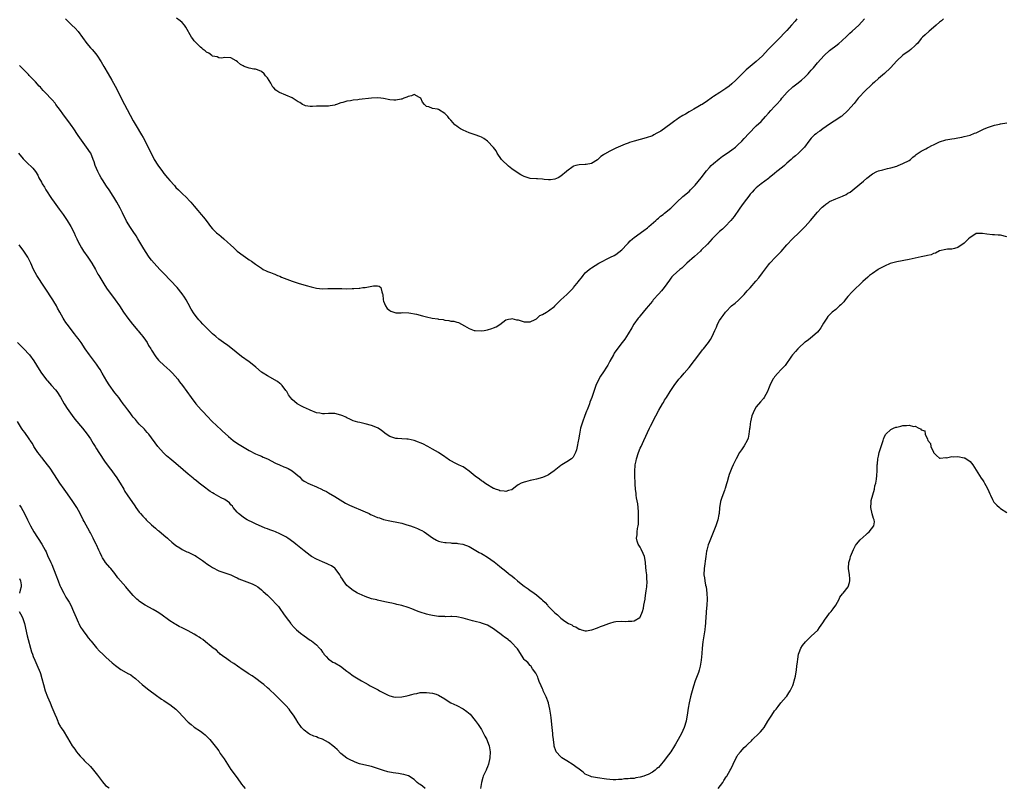
# Model space of a CAD drawing. Units: inches. Extents: x 2541000 to 2544000, y 1557000 to 1560000.
# Drawn here: x 2541706 to 2542028, y 1558571 to 1558823 of the extents above; entities that cross this region are included whole.
import ezdxf

# ---------------------------------------------------------------- set-up
doc = ezdxf.new("R2010")
doc.units = ezdxf.units.IN
doc.header["$MEASUREMENT"] = 0
doc.layers.add('LD25411557_10ft', color=31, linetype='Continuous')

msp = doc.modelspace()

# ---------------------------------------------------------------- linework, layer by layer
at = {"layer": 'LD25411557_10ft'}
for points, elevation in [([(2542008.32, 1558823), (2542007.62, 1558822.38), (2542007, 1558821.94), (2542005.86, 1558821), (2542005, 1558820.22), (2542003.56, 1558819), (2542002.25, 1558817.75), (2542001.37, 1558817), (2542001, 1558816.58), (2541999.73, 1558815), (2541999.38, 1558814.62), (2541999, 1558814.27), (2541997.59, 1558813), (2541997, 1558812.58), (2541995, 1558811.1), (2541993, 1558809.28), (2541990.92, 1558807), (2541989, 1558805.15), (2541987, 1558803.49), (2541985.68, 1558802.32), (2541985, 1558801.71), (2541982.18, 1558799), (2541981, 1558797.74), (2541980.63, 1558797.37), (2541980.32, 1558797), (2541979, 1558795.33), (2541977.9, 1558794.1), (2541977, 1558793.04), (2541975, 1558791.18), (2541974.79, 1558791), (2541973, 1558789.83), (2541972.51, 1558789.49), (2541971, 1558788.53), (2541968.73, 1558787), (2541967.75, 1558786.25), (2541967, 1558785.76), (2541966.59, 1558785.41), (2541966.04, 1558785), (2541965, 1558783.94), (2541964.24, 1558783), (2541962.82, 1558781), (2541960.85, 1558779), (2541959.83, 1558778.17), (2541959, 1558777.55), (2541958.42, 1558777), (2541957, 1558775.75), (2541956.21, 1558775), (2541955.57, 1558774.43), (2541953.76, 1558773), (2541953, 1558772.36), (2541951.23, 1558771), (2541951, 1558770.8), (2541948.57, 1558769), (2541947, 1558767.7), (2541946.27, 1558767), (2541945.7, 1558766.3), (2541945, 1558765.59), (2541944.54, 1558765), (2541943, 1558762.97), (2541942.19, 1558761.81), (2541941.61, 1558761), (2541941, 1558760.1), (2541940.2, 1558759), (2541939.73, 1558758.27), (2541938.66, 1558757), (2541936.8, 1558755), (2541935.89, 1558754.11), (2541935, 1558753.36), (2541932.58, 1558751), (2541931.84, 1558750.16), (2541931, 1558749.25), (2541929, 1558747.26), (2541928.73, 1558747), (2541926.75, 1558745.25), (2541924.31, 1558743), (2541923.64, 1558742.36), (2541922.57, 1558741.43), (2541921.99, 1558741), (2541919.75, 1558739), (2541919.4, 1558738.6), (2541919, 1558738.1), (2541918.55, 1558737.45), (2541916.81, 1558735), (2541916.01, 1558733.99), (2541915.04, 1558733), (2541913.28, 1558731), (2541913.17, 1558730.83), (2541913, 1558730.63), (2541912.3, 1558729.7), (2541911.67, 1558729), (2541911, 1558728.15), (2541910, 1558727), (2541909, 1558725.81), (2541908.64, 1558725.36), (2541908.29, 1558725), (2541906.86, 1558723), (2541906.2, 1558721.8), (2541905, 1558719.85), (2541904.53, 1558719), (2541903.91, 1558718.09), (2541903.11, 1558717), (2541901, 1558714.29), (2541900.5, 1558713.5), (2541900.21, 1558713), (2541899.08, 1558710.92), (2541898.36, 1558709.64), (2541897.98, 1558709), (2541897, 1558707.48), (2541895.99, 1558706.01), (2541895.43, 1558705), (2541894.52, 1558703), (2541893.81, 1558701), (2541893.13, 1558699), (2541892.54, 1558697.46), (2541892.4, 1558697), (2541892.06, 1558696.06), (2541891.65, 1558695), (2541891.45, 1558694.55), (2541890.88, 1558693.12), (2541890.06, 1558691), (2541889.48, 1558689), (2541889.1, 1558687), (2541888.81, 1558685.19), (2541888.69, 1558684.69), (2541888.37, 1558683), (2541888.11, 1558681.89), (2541887.78, 1558681), (2541887, 1558679.51), (2541886.5, 1558679), (2541885, 1558677.94), (2541884.41, 1558677.59), (2541883.3, 1558677), (2541883, 1558676.8), (2541880.86, 1558675), (2541879.79, 1558674.21), (2541879, 1558673.75), (2541878.49, 1558673.51), (2541877, 1558672.87), (2541875, 1558672.33), (2541874.1, 1558672.1), (2541873, 1558671.88), (2541871.44, 1558671.44), (2541871, 1558671.36), (2541870.03, 1558671), (2541869, 1558670.38), (2541868.2, 1558669.8), (2541867, 1558668.85), (2541866.84, 1558668.84), (2541865.93, 1558668.55), (2541865, 1558668.24), (2541864.41, 1558668.41), (2541863, 1558668.5), (2541862.67, 1558668.67), (2541861.66, 1558669), (2541861.21, 1558669.21), (2541861, 1558669.26), (2541860.47, 1558669.53), (2541859, 1558670.39), (2541858.12, 1558671), (2541857.5, 1558671.5), (2541857, 1558671.72), (2541856.33, 1558672.33), (2541855, 1558673.24), (2541853, 1558674.89), (2541851.78, 1558675.78), (2541851, 1558676.29), (2541850.51, 1558676.51), (2541849.51, 1558677), (2541848.42, 1558677.58), (2541847, 1558678.27), (2541846.52, 1558678.52), (2541845.34, 1558679.34), (2541845, 1558679.6), (2541842.97, 1558680.97), (2541841, 1558682.13), (2541839.43, 1558683), (2541837.81, 1558683.81), (2541837, 1558684.2), (2541836.4, 1558684.4), (2541835, 1558684.95), (2541833, 1558685.38), (2541832.57, 1558685.43), (2541831, 1558685.5), (2541829.58, 1558685.58), (2541829, 1558685.63), (2541827, 1558686.28), (2541825.85, 1558687), (2541824.25, 1558688.25), (2541823.22, 1558689), (2541823, 1558689.13), (2541821, 1558689.85), (2541819, 1558690.37), (2541817.18, 1558690.82), (2541816.59, 1558691), (2541815, 1558691.44), (2541813.93, 1558691.93), (2541813, 1558692.33), (2541812.57, 1558692.57), (2541811.65, 1558693), (2541811, 1558693.27), (2541809, 1558693.74), (2541808.22, 1558693.78), (2541807, 1558693.77), (2541805.69, 1558693.69), (2541805, 1558693.7), (2541804.12, 1558693.88), (2541803, 1558694.05), (2541801, 1558694.85), (2541799.52, 1558695.52), (2541799, 1558695.78), (2541798.15, 1558696.15), (2541796.88, 1558696.88), (2541796.67, 1558697), (2541795, 1558698.39), (2541794.47, 1558699), (2541793.89, 1558699.89), (2541793.26, 1558701), (2541793, 1558701.36), (2541791.73, 1558703), (2541791.35, 1558703.35), (2541791, 1558703.58), (2541790.26, 1558704.26), (2541787, 1558706.1), (2541785.54, 1558707), (2541785, 1558707.37), (2541783.14, 1558709), (2541781.97, 1558709.97), (2541781, 1558710.69), (2541778.44, 1558712.44), (2541775, 1558715.29), (2541774.02, 1558716.02), (2541772.62, 1558717), (2541771, 1558718.16), (2541770.02, 1558719), (2541769, 1558719.91), (2541767, 1558721.83), (2541765.82, 1558723), (2541765, 1558723.88), (2541764.47, 1558724.47), (2541764.05, 1558725), (2541763, 1558726.44), (2541761.99, 1558727.99), (2541761, 1558729.85), (2541760.36, 1558731), (2541759.85, 1558731.85), (2541759.09, 1558733), (2541757.39, 1558735), (2541753, 1558739.63), (2541751.71, 1558741), (2541749.87, 1558743), (2541749, 1558744.04), (2541748.23, 1558745), (2541747, 1558746.81), (2541746.21, 1558748.21), (2541744.55, 1558751), (2541743.95, 1558751.95), (2541743, 1558753.36), (2541741.87, 1558755), (2541741.53, 1558755.53), (2541740.79, 1558756.79), (2541739.46, 1558759.46), (2541738.73, 1558761), (2541737.66, 1558763), (2541736.67, 1558764.67), (2541736.47, 1558765), (2541735.19, 1558767), (2541734.28, 1558768.28), (2541733, 1558770.26), (2541732.54, 1558771), (2541731.97, 1558771.97), (2541731.45, 1558773), (2541730.6, 1558775), (2541730.18, 1558776.18), (2541729.92, 1558777), (2541729.1, 1558779), (2541729, 1558779.17), (2541727.77, 1558781), (2541726.59, 1558782.59), (2541725, 1558784.81), (2541723.34, 1558787.34), (2541723, 1558787.82), (2541722.53, 1558788.53), (2541719.97, 1558791.97), (2541719.17, 1558793), (2541717.72, 1558795), (2541717.43, 1558795.43), (2541716.52, 1558796.52), (2541714.03, 1558799), (2541713.56, 1558799.56), (2541713, 1558800.18), (2541712.63, 1558800.63), (2541712.27, 1558801), (2541711, 1558802.42), (2541710.43, 1558803), (2541709.76, 1558803.76), (2541709, 1558804.46), (2541708.75, 1558804.75), (2541707, 1558806.54), (2541706.5, 1558807), (2541705.76, 1558807.76)], 7810), ([(2541720.87, 1558823), (2541722.93, 1558821), (2541724.01, 1558820.01), (2541725, 1558818.93), (2541727.84, 1558815), (2541729, 1558813.58), (2541729.53, 1558813), (2541730.21, 1558812.21), (2541731.1, 1558811.1), (2541732.49, 1558809), (2541733.44, 1558807.44), (2541734.87, 1558805), (2541736.02, 1558803), (2541737.13, 1558801), (2541737.77, 1558799.77), (2541739.72, 1558795.72), (2541740.12, 1558795), (2541741, 1558793.31), (2541743, 1558789.63), (2541743.96, 1558787.96), (2541745.74, 1558785), (2541746.22, 1558784.22), (2541746.92, 1558783), (2541748.27, 1558780.27), (2541748.84, 1558779), (2541749.89, 1558777), (2541751.07, 1558775.07), (2541752.56, 1558773), (2541753, 1558772.42), (2541754.24, 1558771), (2541755, 1558770.09), (2541756.48, 1558768.48), (2541757, 1558767.82), (2541757.81, 1558767), (2541758.44, 1558766.44), (2541759, 1558765.87), (2541760.48, 1558764.48), (2541761.45, 1558763.45), (2541761.83, 1558763), (2541763, 1558761.69), (2541764.22, 1558760.22), (2541765.31, 1558759), (2541766.05, 1558758.05), (2541766.9, 1558757), (2541767.77, 1558755.77), (2541768.35, 1558755), (2541769, 1558754.24), (2541770.25, 1558753), (2541770.67, 1558752.67), (2541771, 1558752.39), (2541771.8, 1558751.8), (2541772.64, 1558751), (2541773.93, 1558749.93), (2541774.84, 1558749), (2541775.99, 1558747.99), (2541777.05, 1558747), (2541779, 1558745.5), (2541780.49, 1558744.49), (2541781, 1558744.12), (2541781.71, 1558743.71), (2541783, 1558742.73), (2541785, 1558741.33), (2541785.6, 1558741), (2541786.56, 1558740.56), (2541787, 1558740.31), (2541788.01, 1558740.01), (2541789, 1558739.5), (2541789.4, 1558739.4), (2541790.3, 1558739), (2541791, 1558738.72), (2541791.52, 1558738.48), (2541795, 1558737.09), (2541797, 1558736.45), (2541799.67, 1558735.67), (2541801.23, 1558735.23), (2541803, 1558734.84), (2541805, 1558734.65), (2541806.69, 1558734.69), (2541807.28, 1558734.72), (2541809.25, 1558734.75), (2541811, 1558734.69), (2541811.3, 1558734.7), (2541813, 1558734.67), (2541814.71, 1558734.71), (2541815.25, 1558734.75), (2541817, 1558734.81), (2541817.17, 1558734.83), (2541818.23, 1558735), (2541819, 1558735.09), (2541821.63, 1558735.63), (2541823, 1558735.63), (2541823.53, 1558735.53), (2541824.04, 1558735), (2541824.37, 1558733.63), (2541824.68, 1558733), (2541824.72, 1558732.72), (2541824.88, 1558731), (2541825, 1558730.59), (2541825.62, 1558729), (2541826.2, 1558728.2), (2541827, 1558727.49), (2541827.33, 1558727.33), (2541829, 1558726.76), (2541830.78, 1558726.78), (2541831.18, 1558726.82), (2541833.24, 1558726.76), (2541835.71, 1558726.29), (2541837.74, 1558725.74), (2541839, 1558725.46), (2541840.94, 1558725.06), (2541842.76, 1558724.76), (2541843, 1558724.68), (2541844.52, 1558724.52), (2541845, 1558724.34), (2541846.29, 1558724.29), (2541847, 1558724.02), (2541848, 1558724), (2541849, 1558723.65), (2541849.55, 1558723.55), (2541850.5, 1558723), (2541851.49, 1558722.51), (2541853, 1558721.61), (2541854.68, 1558721), (2541854.93, 1558720.93), (2541857, 1558720.87), (2541857.92, 1558721), (2541859, 1558721.18), (2541860.4, 1558721.6), (2541861, 1558721.82), (2541861.81, 1558722.19), (2541863.04, 1558722.97), (2541865, 1558724.47), (2541865.93, 1558724.64), (2541866.8, 1558724.8), (2541867, 1558724.87), (2541868.46, 1558724.46), (2541869, 1558724.42), (2541871, 1558723.8), (2541873, 1558723.79), (2541874.62, 1558724.62), (2541875, 1558724.83), (2541875.21, 1558725), (2541876.15, 1558725.85), (2541877, 1558726.24), (2541878.31, 1558727), (2541879, 1558727.46), (2541881, 1558728.93), (2541881.08, 1558729), (2541882.01, 1558729.99), (2541883.03, 1558731), (2541885, 1558732.8), (2541887, 1558734.8), (2541887.18, 1558735), (2541888.76, 1558737), (2541889, 1558737.35), (2541889.73, 1558738.27), (2541890.29, 1558739), (2541891, 1558739.82), (2541892.31, 1558741), (2541892.7, 1558741.3), (2541893, 1558741.5), (2541895.4, 1558743), (2541899.23, 1558745), (2541900.42, 1558745.58), (2541901, 1558745.89), (2541903, 1558747.39), (2541904.72, 1558749.28), (2541905, 1558749.55), (2541905.68, 1558750.32), (2541906.44, 1558751), (2541907, 1558751.47), (2541910.23, 1558753.77), (2541911.36, 1558754.64), (2541911.8, 1558755), (2541914.06, 1558757), (2541914.52, 1558757.48), (2541915, 1558757.8), (2541915.59, 1558758.41), (2541916.47, 1558759), (2541917, 1558759.41), (2541919, 1558761.03), (2541921.03, 1558763), (2541923, 1558764.83), (2541925, 1558766.5), (2541925.5, 1558767), (2541927, 1558768.57), (2541929, 1558771), (2541930.7, 1558773.3), (2541931.63, 1558774.37), (2541932.25, 1558775), (2541933, 1558775.71), (2541934.8, 1558777.2), (2541935.95, 1558778.05), (2541937.43, 1558779), (2541939, 1558780.09), (2541940.23, 1558781), (2541941, 1558781.72), (2541942.28, 1558783), (2541943, 1558783.81), (2541944.53, 1558785.47), (2541947, 1558787.94), (2541948.56, 1558789.44), (2541950, 1558791), (2541951, 1558792.11), (2541951.76, 1558793), (2541953, 1558794.34), (2541953.57, 1558795), (2541955, 1558796.55), (2541955.37, 1558797), (2541957.12, 1558799), (2541959, 1558800.74), (2541960.23, 1558801.77), (2541961.81, 1558803), (2541963, 1558804.07), (2541963.96, 1558805), (2541964.46, 1558805.54), (2541965, 1558806.19), (2541965.72, 1558807), (2541967, 1558808.58), (2541969.2, 1558811), (2541971, 1558812.65), (2541971.41, 1558813), (2541973, 1558814.19), (2541973.99, 1558815), (2541975, 1558815.85), (2541976.61, 1558817.39), (2541977.67, 1558818.33), (2541978.43, 1558819), (2541980.6, 1558821), (2541982.42, 1558823)], 7800), ([(2541960.29, 1558823), (2541959.71, 1558822.29), (2541958.54, 1558821), (2541957, 1558819.24), (2541955.92, 1558818.08), (2541955, 1558817.12), (2541953, 1558815.1), (2541951.93, 1558814.07), (2541950.9, 1558813), (2541949, 1558810.94), (2541947, 1558809.11), (2541945, 1558807.47), (2541943.68, 1558806.32), (2541941, 1558803.65), (2541940.29, 1558803), (2541939, 1558801.74), (2541938.07, 1558801), (2541937, 1558800.18), (2541935.06, 1558798.94), (2541933, 1558797.6), (2541932.65, 1558797.35), (2541932.19, 1558797), (2541931, 1558796.13), (2541929.28, 1558795), (2541929, 1558794.83), (2541927.83, 1558794.17), (2541926.53, 1558793.47), (2541925.77, 1558793), (2541925, 1558792.56), (2541923.86, 1558791.86), (2541923, 1558791.35), (2541921.54, 1558790.46), (2541921, 1558790.05), (2541920.35, 1558789.65), (2541919, 1558788.61), (2541915.7, 1558786.3), (2541914.45, 1558785.55), (2541913.46, 1558785), (2541913, 1558784.76), (2541911, 1558784.02), (2541909, 1558783.52), (2541907.03, 1558782.97), (2541905.51, 1558782.49), (2541905, 1558782.28), (2541904.04, 1558781.96), (2541901, 1558780.69), (2541900.37, 1558780.37), (2541899, 1558779.74), (2541897.27, 1558778.73), (2541897, 1558778.48), (2541896.09, 1558777.91), (2541895, 1558776.83), (2541893, 1558775.62), (2541891.35, 1558775.35), (2541891, 1558775.28), (2541889, 1558775.24), (2541887.9, 1558775), (2541887.21, 1558774.79), (2541887, 1558774.68), (2541885, 1558773.1), (2541884.9, 1558773), (2541883, 1558771.51), (2541882.14, 1558771), (2541881, 1558770.48), (2541879.67, 1558770.33), (2541879, 1558770.33), (2541877.55, 1558770.45), (2541877, 1558770.57), (2541875.38, 1558770.62), (2541875, 1558770.67), (2541873, 1558770.77), (2541871, 1558771.35), (2541869.93, 1558771.93), (2541868.71, 1558772.71), (2541867, 1558773.96), (2541865.93, 1558774.78), (2541865.64, 1558775), (2541865.3, 1558775.3), (2541864.28, 1558776.28), (2541863.63, 1558777), (2541862.22, 1558779), (2541861.79, 1558779.79), (2541860.92, 1558780.92), (2541858.97, 1558783), (2541857.82, 1558783.82), (2541857, 1558784.24), (2541856.47, 1558784.47), (2541855, 1558785), (2541853, 1558785.68), (2541851, 1558786.58), (2541850.2, 1558787), (2541849.48, 1558787.48), (2541849, 1558787.89), (2541848.35, 1558788.35), (2541847.79, 1558789), (2541847, 1558789.86), (2541846.42, 1558790.42), (2541845.97, 1558791), (2541845, 1558792.08), (2541843, 1558793.3), (2541842.59, 1558793.41), (2541841, 1558793.66), (2541839.81, 1558794.19), (2541839, 1558794.34), (2541838.38, 1558795), (2541837.76, 1558795.76), (2541837.13, 1558797), (2541837, 1558797.16), (2541836.72, 1558797.28), (2541835, 1558798.23), (2541834.16, 1558797.84), (2541833, 1558797.64), (2541832.59, 1558797.41), (2541831.56, 1558797), (2541831, 1558796.75), (2541830.71, 1558796.71), (2541829, 1558796.36), (2541828.39, 1558796.39), (2541827, 1558796.51), (2541824.92, 1558796.92), (2541824.07, 1558797), (2541823, 1558797.18), (2541821, 1558797), (2541817, 1558796.57), (2541816.5, 1558796.5), (2541815, 1558796.35), (2541814.16, 1558796.16), (2541813, 1558796.02), (2541811.59, 1558795.59), (2541811, 1558795.5), (2541809.56, 1558795), (2541809.13, 1558794.87), (2541809, 1558794.79), (2541807.46, 1558794.54), (2541807, 1558794.41), (2541805.52, 1558794.48), (2541803, 1558794.46), (2541801.69, 1558794.31), (2541801, 1558794.33), (2541799.41, 1558794.59), (2541799, 1558794.71), (2541798.47, 1558795), (2541797.6, 1558795.6), (2541797, 1558795.87), (2541796.34, 1558796.34), (2541795, 1558797.13), (2541793, 1558798.01), (2541790.88, 1558798.88), (2541790.74, 1558799), (2541789.69, 1558799.69), (2541789, 1558800.43), (2541788.71, 1558800.71), (2541788.07, 1558801.93), (2541787, 1558803.69), (2541786.37, 1558804.37), (2541785.9, 1558805), (2541785, 1558805.77), (2541783.67, 1558806.33), (2541783, 1558806.53), (2541782.53, 1558806.53), (2541781, 1558806.92), (2541779.38, 1558807.38), (2541779, 1558807.68), (2541778.13, 1558808.13), (2541777.12, 1558809), (2541776.72, 1558809.28), (2541775, 1558810.22), (2541773, 1558810.36), (2541771.87, 1558810.13), (2541771, 1558810.26), (2541770.55, 1558810.55), (2541769, 1558810.85), (2541768.76, 1558811), (2541767.77, 1558811.77), (2541767, 1558812.09), (2541766.53, 1558812.53), (2541765.91, 1558813), (2541765.47, 1558813.47), (2541765, 1558813.77), (2541763.79, 1558815), (2541763.43, 1558815.43), (2541763, 1558815.82), (2541762.48, 1558816.48), (2541762.14, 1558817), (2541760.28, 1558820.28), (2541759.83, 1558821), (2541759, 1558821.88), (2541758.42, 1558822.42), (2541757.24, 1558823.24)], 7790), ([(2541705.47, 1558779), (2541707, 1558777.16), (2541708.07, 1558776.07), (2541710.1, 1558774.1), (2541710.99, 1558772.99), (2541711.79, 1558771.79), (2541712.17, 1558771), (2541713, 1558769.53), (2541713.26, 1558769), (2541713.94, 1558767.94), (2541714.46, 1558767), (2541716.25, 1558764.25), (2541717.1, 1558763), (2541718.75, 1558760.75), (2541720.07, 1558759), (2541721, 1558757.66), (2541721.42, 1558757), (2541722.58, 1558755), (2541723.64, 1558753), (2541724.05, 1558752.05), (2541724.61, 1558751), (2541725.37, 1558749.37), (2541725.58, 1558749), (2541726.07, 1558748.07), (2541726.79, 1558747), (2541728.2, 1558745), (2541729.5, 1558743), (2541730.65, 1558741), (2541731.47, 1558739.47), (2541731.77, 1558739), (2541733.7, 1558735.7), (2541734.52, 1558734.52), (2541736.21, 1558732.21), (2541737.15, 1558731), (2541738.51, 1558729), (2541739.8, 1558727), (2541741.24, 1558725), (2541742.83, 1558723), (2541744.5, 1558721), (2541744.72, 1558720.72), (2541745, 1558720.4), (2541745.63, 1558719.63), (2541746.13, 1558719), (2541747, 1558717.81), (2541747.55, 1558717), (2541748.07, 1558716.07), (2541748.76, 1558715), (2541749, 1558714.58), (2541750.37, 1558712.37), (2541751.26, 1558711.26), (2541751.51, 1558711), (2541753, 1558709.64), (2541755, 1558707.88), (2541755.43, 1558707.43), (2541755.87, 1558707), (2541757.6, 1558705), (2541758.17, 1558704.17), (2541759.11, 1558703), (2541761.95, 1558699), (2541763.49, 1558697), (2541765.3, 1558695), (2541766.14, 1558694.14), (2541767, 1558693.18), (2541769.05, 1558691), (2541770.03, 1558690.03), (2541772.11, 1558688.11), (2541774.21, 1558686.21), (2541775, 1558685.56), (2541775.71, 1558685), (2541776.45, 1558684.45), (2541777.68, 1558683.68), (2541781, 1558681.66), (2541783, 1558680.58), (2541784.12, 1558680.12), (2541785, 1558679.77), (2541785.53, 1558679.53), (2541787, 1558678.91), (2541789.57, 1558677.57), (2541790.96, 1558676.96), (2541792.37, 1558676.37), (2541793, 1558676.06), (2541793.74, 1558675.74), (2541795.01, 1558675), (2541797.42, 1558673), (2541798.23, 1558672.23), (2541799, 1558671.66), (2541799.39, 1558671.39), (2541800.19, 1558671), (2541801, 1558670.63), (2541803, 1558669.79), (2541804.89, 1558668.89), (2541805, 1558668.83), (2541806.27, 1558668.27), (2541807, 1558667.82), (2541809, 1558666.65), (2541812.48, 1558664.48), (2541813, 1558664.24), (2541813.81, 1558663.81), (2541819, 1558661.57), (2541820.25, 1558661), (2541820.74, 1558660.74), (2541821, 1558660.62), (2541823, 1558659.79), (2541823.61, 1558659.61), (2541825, 1558659.13), (2541827, 1558658.63), (2541829.9, 1558658.1), (2541831, 1558657.84), (2541832.63, 1558657.37), (2541833.75, 1558657), (2541834.65, 1558656.65), (2541835, 1558656.56), (2541836.09, 1558656.09), (2541837, 1558655.73), (2541837.48, 1558655.48), (2541838.3, 1558655), (2541839, 1558654.53), (2541841, 1558653.05), (2541842.31, 1558652.31), (2541843, 1558652.04), (2541843.8, 1558651.8), (2541845, 1558651.57), (2541845.5, 1558651.5), (2541847, 1558651.41), (2541847.37, 1558651.37), (2541849, 1558651.29), (2541849.24, 1558651.24), (2541850.97, 1558650.97), (2541853, 1558650.21), (2541856.3, 1558648.3), (2541857, 1558647.92), (2541857.57, 1558647.57), (2541859, 1558646.76), (2541861.17, 1558645.17), (2541862.31, 1558644.31), (2541863, 1558643.69), (2541865, 1558642.15), (2541865.93, 1558641.39), (2541866.41, 1558641), (2541867, 1558640.59), (2541867.89, 1558639.89), (2541868.87, 1558639), (2541870.06, 1558638.06), (2541871, 1558637.28), (2541871.35, 1558637), (2541872.33, 1558636.33), (2541873, 1558635.83), (2541873.54, 1558635.54), (2541875, 1558634.39), (2541876.64, 1558633), (2541877, 1558632.66), (2541877.88, 1558631.88), (2541878.61, 1558631), (2541878.8, 1558630.8), (2541879, 1558630.58), (2541880.79, 1558628.79), (2541881, 1558628.56), (2541881.91, 1558627.91), (2541882.76, 1558627), (2541883, 1558626.78), (2541883.93, 1558626.07), (2541885, 1558625.32), (2541885.55, 1558625), (2541886.56, 1558624.56), (2541887, 1558624.2), (2541887.96, 1558623.96), (2541889, 1558623.22), (2541889.19, 1558623.19), (2541889.8, 1558623), (2541891, 1558622.58), (2541891.38, 1558622.62), (2541893, 1558622.93), (2541893.14, 1558623), (2541895, 1558623.63), (2541896.04, 1558624.04), (2541897, 1558624.37), (2541898.67, 1558625), (2541899, 1558625.17), (2541900.42, 1558625.58), (2541901, 1558625.68), (2541903, 1558625.79), (2541904.31, 1558625.69), (2541905, 1558625.74), (2541906.23, 1558625.77), (2541907, 1558625.87), (2541908.89, 1558627), (2541909, 1558627.12), (2541909.73, 1558629), (2541910.03, 1558630.03), (2541910.23, 1558631), (2541910.57, 1558633), (2541910.67, 1558633.33), (2541910.87, 1558635), (2541911, 1558635.76), (2541911.15, 1558637), (2541911.27, 1558638.73), (2541911.24, 1558639), (2541911.19, 1558639.19), (2541911.11, 1558641), (2541911, 1558642.23), (2541910.73, 1558644.73), (2541910.72, 1558645), (2541910.46, 1558646.46), (2541910.35, 1558647), (2541910, 1558648), (2541909.35, 1558649.35), (2541909, 1558649.98), (2541908.38, 1558651), (2541908.03, 1558652.03), (2541907.83, 1558653), (2541907.98, 1558654.02), (2541908, 1558655), (2541908.14, 1558656.14), (2541908.32, 1558657), (2541908.4, 1558657.6), (2541908.48, 1558659), (2541908.47, 1558661), (2541908.42, 1558661.58), (2541908.33, 1558663), (2541908.18, 1558664.18), (2541907.81, 1558666.19), (2541907.69, 1558667), (2541907.64, 1558667.64), (2541907.44, 1558669), (2541907.3, 1558670.7), (2541907.29, 1558671.29), (2541907.19, 1558673), (2541907.19, 1558674.81), (2541907.39, 1558677), (2541907.68, 1558678.32), (2541907.8, 1558679), (2541908.43, 1558681), (2541909, 1558682.41), (2541909.26, 1558683), (2541910.2, 1558685), (2541912.02, 1558689), (2541912.35, 1558689.65), (2541914.13, 1558693), (2541915.08, 1558694.92), (2541916.28, 1558697), (2541916.57, 1558697.43), (2541917, 1558698.16), (2541917.6, 1558699), (2541918.84, 1558701), (2541919, 1558701.29), (2541920.11, 1558703), (2541921.63, 1558705), (2541922.31, 1558705.69), (2541923, 1558706.47), (2541923.4, 1558707), (2541925, 1558708.91), (2541928.53, 1558713.47), (2541929.41, 1558714.59), (2541929.75, 1558715), (2541931.36, 1558717), (2541932.02, 1558717.98), (2541932.6, 1558719), (2541933.44, 1558721), (2541933.93, 1558722.07), (2541934.31, 1558723), (2541935, 1558724.25), (2541935.45, 1558725), (2541936.11, 1558725.89), (2541936.89, 1558727), (2541937, 1558727.13), (2541938.89, 1558729), (2541940.08, 1558729.92), (2541941.14, 1558730.86), (2541943, 1558732.72), (2541944.06, 1558733.94), (2541945.01, 1558734.99), (2541946.88, 1558737.12), (2541947.81, 1558738.19), (2541949, 1558739.87), (2541951, 1558742.52), (2541951.42, 1558743), (2541953.32, 1558745), (2541954.17, 1558745.83), (2541955.15, 1558746.85), (2541956.99, 1558749.01), (2541958.83, 1558751), (2541960.99, 1558753.01), (2541962, 1558754), (2541963, 1558755.08), (2541964.73, 1558757), (2541967, 1558759.74), (2541968.19, 1558761), (2541968.6, 1558761.4), (2541969, 1558761.73), (2541969.71, 1558762.29), (2541970.73, 1558763), (2541971, 1558763.17), (2541973, 1558764.13), (2541975.18, 1558765), (2541976.47, 1558765.53), (2541977, 1558765.94), (2541977.68, 1558766.32), (2541979, 1558767.37), (2541982.09, 1558769.91), (2541983.16, 1558770.84), (2541985, 1558772.27), (2541986.47, 1558773), (2541987, 1558773.22), (2541988.4, 1558773.6), (2541989.98, 1558773.98), (2541991, 1558774.25), (2541993, 1558774.84), (2541993.47, 1558775), (2541995, 1558775.63), (2541997, 1558776.65), (2541997.5, 1558777), (2541998.24, 1558777.76), (2541999, 1558778.26), (2541999.38, 1558778.62), (2542001, 1558779.74), (2542002.45, 1558780.45), (2542003, 1558780.76), (2542003.49, 1558781), (2542004.48, 1558781.52), (2542005, 1558781.76), (2542007, 1558782.75), (2542009, 1558783.4), (2542011, 1558783.7), (2542011.84, 1558783.84), (2542013, 1558784.02), (2542014.34, 1558784.33), (2542015, 1558784.48), (2542017, 1558784.98), (2542018.46, 1558785.54), (2542019, 1558785.73), (2542021.21, 1558786.79), (2542021.61, 1558787), (2542023, 1558787.61), (2542025, 1558788.22), (2542026.59, 1558788.59), (2542027, 1558788.67), (2542029, 1558788.97)], 7820), ([(2542029, 1558751.69), (2542027, 1558752.15), (2542026.17, 1558752.17), (2542025, 1558752.26), (2542024.29, 1558752.29), (2542022.48, 1558752.48), (2542021, 1558752.79), (2542020.76, 1558752.76), (2542019, 1558752.73), (2542018.24, 1558752.24), (2542017, 1558751.47), (2542016.48, 1558751), (2542015, 1558749.57), (2542013, 1558748.12), (2542011.86, 1558747.86), (2542011, 1558747.61), (2542009.57, 1558747.57), (2542009, 1558747.52), (2542007.03, 1558747.03), (2542005.69, 1558746.32), (2542005, 1558746.17), (2542004.23, 1558745.77), (2542003, 1558745.5), (2542002.63, 1558745.37), (2542001, 1558745.05), (2541997, 1558744.22), (2541993, 1558743.47), (2541991.29, 1558743), (2541990.86, 1558742.86), (2541989, 1558742.09), (2541988.29, 1558741.71), (2541987, 1558741.08), (2541986.86, 1558741), (2541985, 1558739.69), (2541984.09, 1558739), (2541983.53, 1558738.47), (2541981.88, 1558737), (2541981, 1558736.12), (2541979.4, 1558734.6), (2541979, 1558734.26), (2541978.38, 1558733.62), (2541977, 1558732.07), (2541976.12, 1558731), (2541975.63, 1558730.37), (2541974.63, 1558729.37), (2541974.2, 1558729), (2541973, 1558727.87), (2541971.89, 1558727), (2541971.43, 1558726.57), (2541971, 1558726.09), (2541970.47, 1558725.53), (2541970.06, 1558725), (2541969, 1558723.4), (2541968.13, 1558721.87), (2541967.51, 1558721), (2541967, 1558720.44), (2541965.42, 1558719), (2541964.05, 1558717.95), (2541963, 1558717.19), (2541962.76, 1558717), (2541961, 1558715.43), (2541960.56, 1558715), (2541959.87, 1558714.13), (2541959, 1558713.16), (2541958.88, 1558713), (2541958.56, 1558712.56), (2541956.47, 1558709.53), (2541955.89, 1558709), (2541955, 1558708.1), (2541954.03, 1558707), (2541953, 1558705.78), (2541952.69, 1558705.31), (2541952.45, 1558705), (2541951.43, 1558703), (2541951, 1558701.82), (2541950.68, 1558701), (2541949.59, 1558699), (2541949.34, 1558698.66), (2541948.4, 1558697.6), (2541947, 1558695.93), (2541946.39, 1558695), (2541945.56, 1558693), (2541945.1, 1558691.1), (2541945, 1558690.37), (2541944.87, 1558689.13), (2541944.82, 1558688.82), (2541944.61, 1558687), (2541944.3, 1558685.7), (2541944.02, 1558685), (2541943, 1558683.23), (2541942.12, 1558681.88), (2541941.47, 1558681), (2541940.42, 1558679), (2541939.45, 1558677), (2541939, 1558675.96), (2541938.17, 1558673.83), (2541937.9, 1558673), (2541937.44, 1558671.44), (2541937.21, 1558670.79), (2541936.76, 1558669.24), (2541936.71, 1558669), (2541936.56, 1558668.56), (2541935.67, 1558666.33), (2541935.24, 1558665), (2541934.91, 1558662.91), (2541934.82, 1558661), (2541934.75, 1558660.75), (2541934.42, 1558659), (2541934.06, 1558657.94), (2541933.7, 1558657), (2541931.6, 1558651.6), (2541931.24, 1558650.76), (2541931, 1558649.95), (2541930.77, 1558649), (2541930.74, 1558648.74), (2541930.46, 1558647), (2541929.92, 1558643), (2541929.83, 1558641), (2541930, 1558640), (2541930.11, 1558639), (2541930.39, 1558637.61), (2541930.54, 1558637), (2541930.86, 1558635), (2541930.96, 1558633), (2541930.85, 1558631), (2541930.62, 1558629), (2541930.6, 1558628.6), (2541930.45, 1558627), (2541930.38, 1558625.62), (2541930.37, 1558625), (2541930.31, 1558624.31), (2541930.18, 1558623), (2541929.84, 1558621), (2541929.53, 1558619), (2541929.33, 1558617), (2541929.19, 1558615.19), (2541928.98, 1558613), (2541928.64, 1558611), (2541928.28, 1558609.72), (2541928.06, 1558609), (2541927, 1558606.23), (2541926.45, 1558604.45), (2541926.04, 1558603), (2541925.84, 1558602.16), (2541925.47, 1558601), (2541924.97, 1558599), (2541924.71, 1558597.29), (2541924.57, 1558596.57), (2541924.38, 1558595), (2541924.19, 1558593.81), (2541924.01, 1558593), (2541923.41, 1558591), (2541923, 1558590.02), (2541922.5, 1558589), (2541921.44, 1558587), (2541921, 1558586.22), (2541920.52, 1558585.48), (2541920.26, 1558585), (2541919, 1558583.01), (2541917.51, 1558581), (2541917, 1558580.25), (2541915.5, 1558578.5), (2541915, 1558577.86), (2541914.49, 1558577.51), (2541913.94, 1558577), (2541913, 1558576.34), (2541911.58, 1558575.58), (2541911, 1558575.31), (2541910.16, 1558575), (2541909, 1558574.65), (2541907.55, 1558574.45), (2541907, 1558574.31), (2541905.73, 1558574.27), (2541905, 1558574.12), (2541903.87, 1558574.13), (2541903, 1558573.98), (2541901.91, 1558573.91), (2541901, 1558573.87), (2541900.14, 1558573.86), (2541899, 1558573.93), (2541897.98, 1558574.02), (2541895, 1558574.49), (2541893, 1558574.86), (2541892.66, 1558575), (2541891, 1558575.74), (2541890.34, 1558576.34), (2541889.5, 1558577), (2541889, 1558577.32), (2541887.91, 1558578.09), (2541887, 1558578.77), (2541885, 1558580.05), (2541884.39, 1558580.39), (2541883.39, 1558581), (2541883, 1558581.33), (2541881.53, 1558583), (2541881.32, 1558583.32), (2541880.85, 1558584.85), (2541880.84, 1558585.16), (2541880.56, 1558587), (2541880.42, 1558588.42), (2541880.4, 1558589), (2541880.22, 1558591), (2541879.88, 1558594.12), (2541879.77, 1558595), (2541879.65, 1558595.65), (2541879.46, 1558597), (2541879, 1558598.91), (2541878.98, 1558599), (2541878.2, 1558601), (2541877.28, 1558603), (2541877.21, 1558603.21), (2541877, 1558603.64), (2541876.61, 1558604.61), (2541875.94, 1558606.06), (2541875.58, 1558607), (2541875.47, 1558607.47), (2541875, 1558608.34), (2541874.81, 1558608.81), (2541873.77, 1558610.23), (2541873.19, 1558611.19), (2541873, 1558611.3), (2541872.23, 1558612.23), (2541871.27, 1558613), (2541871, 1558613.27), (2541870.33, 1558614.33), (2541869, 1558616.37), (2541868.77, 1558616.77), (2541868.6, 1558617), (2541867, 1558618.72), (2541866.69, 1558619), (2541865.93, 1558619.62), (2541865.76, 1558619.76), (2541864.59, 1558620.59), (2541864.07, 1558621), (2541863, 1558621.78), (2541862.25, 1558622.25), (2541861, 1558623.27), (2541859, 1558624.49), (2541858.64, 1558624.64), (2541857, 1558625.18), (2541856.78, 1558625.22), (2541855, 1558625.65), (2541854.12, 1558625.88), (2541851, 1558626.81), (2541849, 1558627.25), (2541847.32, 1558627.32), (2541847, 1558627.37), (2541845.26, 1558627.26), (2541845, 1558627.28), (2541843.28, 1558627.28), (2541843, 1558627.3), (2541841, 1558627.59), (2541839.89, 1558627.89), (2541839, 1558628.1), (2541837, 1558628.74), (2541836.33, 1558629), (2541835, 1558629.47), (2541834.21, 1558629.79), (2541833, 1558630.24), (2541831, 1558630.93), (2541829.3, 1558631.3), (2541829, 1558631.39), (2541827.63, 1558631.63), (2541827, 1558631.78), (2541825.99, 1558631.99), (2541824.37, 1558632.37), (2541823, 1558632.66), (2541822.74, 1558632.74), (2541821, 1558633.15), (2541819, 1558633.82), (2541817, 1558634.69), (2541816.4, 1558635), (2541815.55, 1558635.55), (2541815, 1558635.86), (2541813.49, 1558637), (2541813, 1558637.42), (2541811.84, 1558639), (2541811.49, 1558639.49), (2541811, 1558640.36), (2541810.66, 1558641), (2541809.16, 1558643), (2541809.09, 1558643.09), (2541809, 1558643.15), (2541807.9, 1558643.9), (2541807, 1558644.35), (2541806.56, 1558644.56), (2541805, 1558645.19), (2541803, 1558646.1), (2541801.41, 1558647), (2541801, 1558647.27), (2541799, 1558648.79), (2541796.3, 1558651), (2541795.57, 1558651.57), (2541793.61, 1558653), (2541793, 1558653.39), (2541791, 1558654.43), (2541789.63, 1558655), (2541789, 1558655.24), (2541787.7, 1558655.7), (2541787, 1558655.99), (2541786.26, 1558656.26), (2541783, 1558657.67), (2541781.69, 1558658.31), (2541781, 1558658.63), (2541780.32, 1558659), (2541779.49, 1558659.49), (2541779, 1558659.81), (2541777.5, 1558661), (2541777, 1558661.5), (2541775.77, 1558663), (2541775.49, 1558663.49), (2541775, 1558663.93), (2541774.53, 1558664.53), (2541773, 1558665.61), (2541771.79, 1558666.21), (2541769.51, 1558667.51), (2541769, 1558667.79), (2541768.26, 1558668.26), (2541765.95, 1558669.95), (2541764.56, 1558671), (2541763.71, 1558671.71), (2541763, 1558672.25), (2541762.59, 1558672.59), (2541762.06, 1558673), (2541761, 1558673.89), (2541759.34, 1558675.34), (2541757, 1558677.41), (2541755, 1558679.09), (2541753.94, 1558679.94), (2541752.96, 1558680.96), (2541751.04, 1558683.04), (2541750.15, 1558684.15), (2541749, 1558685.77), (2541748.1, 1558687), (2541747.62, 1558687.62), (2541747, 1558688.27), (2541746.67, 1558688.67), (2541745, 1558690.35), (2541744.42, 1558691), (2541743.79, 1558691.79), (2541743, 1558692.62), (2541742.7, 1558693), (2541742, 1558694), (2541741.2, 1558695), (2541740.31, 1558696.31), (2541739.78, 1558697), (2541739, 1558698.06), (2541738.28, 1558699), (2541737.73, 1558699.73), (2541737, 1558700.61), (2541735.14, 1558703.14), (2541734.36, 1558704.36), (2541732.87, 1558707), (2541732.18, 1558708.18), (2541731.69, 1558709), (2541731, 1558710), (2541729.73, 1558711.73), (2541728.72, 1558713), (2541727.3, 1558715), (2541725.95, 1558717), (2541725, 1558718.34), (2541724.5, 1558719), (2541723.83, 1558719.83), (2541721.38, 1558723), (2541721, 1558723.6), (2541720.43, 1558724.43), (2541720.07, 1558725), (2541719, 1558727.01), (2541718.27, 1558728.27), (2541717.89, 1558729), (2541717, 1558730.49), (2541716.68, 1558731), (2541711.43, 1558739), (2541710.38, 1558741), (2541709.54, 1558743), (2541708.48, 1558745), (2541707.17, 1558747), (2541705.71, 1558749)], 7830), ([(2541705.13, 1558717), (2541707.13, 1558715.13), (2541709.11, 1558713), (2541710.52, 1558711), (2541712.21, 1558708.21), (2541713.01, 1558707), (2541714.73, 1558704.73), (2541715, 1558704.45), (2541716.29, 1558703), (2541717.54, 1558701.54), (2541717.97, 1558701), (2541719.19, 1558699.19), (2541720.43, 1558697), (2541720.62, 1558696.62), (2541721.38, 1558695.38), (2541723, 1558693.14), (2541723.92, 1558691.92), (2541726.37, 1558689), (2541727.96, 1558687), (2541729, 1558685.45), (2541729.95, 1558683.95), (2541730.51, 1558683), (2541731, 1558682.25), (2541731.77, 1558681), (2541733.85, 1558677.85), (2541735.53, 1558675.53), (2541735.97, 1558675), (2541737, 1558673.63), (2541737.44, 1558673), (2541738.74, 1558671), (2541739.92, 1558669), (2541740.3, 1558668.3), (2541741, 1558667.19), (2541743.51, 1558663.51), (2541743.82, 1558663), (2541745, 1558661.51), (2541745.36, 1558661), (2541746.18, 1558660.18), (2541747, 1558659.25), (2541747.24, 1558659), (2541749, 1558657.38), (2541750.29, 1558656.29), (2541751, 1558655.64), (2541751.37, 1558655.37), (2541753, 1558653.96), (2541754.19, 1558653), (2541754.61, 1558652.61), (2541755.67, 1558651.67), (2541757, 1558650.55), (2541758.23, 1558649.77), (2541759, 1558649.25), (2541760.53, 1558648.53), (2541761, 1558648.35), (2541761.93, 1558647.93), (2541763, 1558647.43), (2541763.28, 1558647.28), (2541763.71, 1558647), (2541765, 1558646.13), (2541765.65, 1558645.65), (2541766.58, 1558645), (2541766.81, 1558644.81), (2541767.97, 1558643.97), (2541769, 1558643.31), (2541771, 1558642.29), (2541772.08, 1558641.92), (2541773, 1558641.64), (2541775, 1558640.92), (2541776.27, 1558640.27), (2541777, 1558639.99), (2541777.62, 1558639.62), (2541779.32, 1558639), (2541781.98, 1558637.98), (2541783, 1558637.48), (2541783.79, 1558637), (2541785, 1558636.08), (2541785.55, 1558635.55), (2541787, 1558634.32), (2541788.3, 1558633), (2541788.66, 1558632.66), (2541789.62, 1558631.62), (2541790.14, 1558631), (2541790.54, 1558630.54), (2541791, 1558629.95), (2541792.23, 1558628.23), (2541793.04, 1558627), (2541794.58, 1558625), (2541794.77, 1558624.77), (2541795.75, 1558623.75), (2541796.5, 1558623), (2541797.82, 1558621.82), (2541798.94, 1558620.94), (2541801, 1558619.57), (2541801.36, 1558619.36), (2541803, 1558617.99), (2541803.98, 1558617), (2541804.46, 1558616.46), (2541805, 1558615.6), (2541805.29, 1558615.29), (2541805.47, 1558615), (2541806.17, 1558614.17), (2541807, 1558613.37), (2541807.48, 1558613), (2541808.4, 1558612.4), (2541809, 1558612.13), (2541810.89, 1558611), (2541813, 1558609.39), (2541813.57, 1558609), (2541815, 1558607.89), (2541815.6, 1558607.6), (2541817.76, 1558606.24), (2541819, 1558605.54), (2541819.91, 1558605), (2541820.62, 1558604.62), (2541821, 1558604.4), (2541821.95, 1558603.95), (2541823, 1558603.36), (2541823.25, 1558603.25), (2541823.65, 1558603), (2541825, 1558602.28), (2541826.45, 1558601.55), (2541827, 1558601.29), (2541828.22, 1558601), (2541829, 1558600.85), (2541831, 1558600.99), (2541832.61, 1558601.39), (2541833, 1558601.5), (2541834.24, 1558601.75), (2541835, 1558602.01), (2541835.88, 1558602.12), (2541837, 1558602.39), (2541839, 1558602.48), (2541841, 1558602.23), (2541842.16, 1558601.84), (2541843, 1558601.58), (2541845, 1558600.39), (2541845.81, 1558599.81), (2541847.05, 1558599.05), (2541849, 1558598.13), (2541851, 1558597.11), (2541852.25, 1558596.25), (2541853.3, 1558595.3), (2541855, 1558593.31), (2541856, 1558592), (2541857, 1558590.28), (2541857.71, 1558589), (2541858.18, 1558588.18), (2541858.74, 1558587), (2541859, 1558586.36), (2541859.5, 1558585), (2541859.84, 1558583), (2541859.77, 1558581), (2541859.34, 1558579), (2541859, 1558578.13), (2541858.66, 1558577.34), (2541858.53, 1558577), (2541858.16, 1558576.16), (2541857.61, 1558575), (2541857.45, 1558574.55), (2541856.99, 1558572.99), (2541856.72, 1558571)], 7840), ([(2541838.6, 1558571), (2541837.71, 1558571.71), (2541837, 1558572.25), (2541836.55, 1558572.55), (2541836, 1558573), (2541835, 1558573.9), (2541833.11, 1558575.11), (2541831.61, 1558575.61), (2541831, 1558575.73), (2541829.87, 1558575.87), (2541829, 1558576.01), (2541828.08, 1558576.08), (2541826.4, 1558576.4), (2541825, 1558576.84), (2541824.59, 1558577), (2541823, 1558577.57), (2541821, 1558578.2), (2541817.57, 1558579), (2541817.12, 1558579.12), (2541815.64, 1558579.64), (2541815, 1558579.9), (2541814.26, 1558580.26), (2541812.93, 1558580.93), (2541811, 1558582.44), (2541809.78, 1558583.78), (2541809, 1558584.44), (2541808.41, 1558585), (2541807, 1558586.1), (2541805, 1558587.18), (2541803.61, 1558587.61), (2541803, 1558587.9), (2541802.15, 1558588.15), (2541800.78, 1558588.78), (2541800.44, 1558589), (2541799, 1558590.08), (2541798.55, 1558590.55), (2541798.14, 1558591), (2541797.62, 1558591.62), (2541797, 1558592.47), (2541796.23, 1558593.77), (2541795.48, 1558595), (2541794.44, 1558596.44), (2541794.02, 1558597), (2541793, 1558598.15), (2541791.56, 1558599.56), (2541791, 1558600.14), (2541790.54, 1558600.54), (2541789, 1558602.09), (2541788.02, 1558603), (2541787.48, 1558603.48), (2541787, 1558603.96), (2541785.78, 1558605), (2541785, 1558605.63), (2541783.16, 1558607), (2541781.91, 1558607.91), (2541781, 1558608.46), (2541780.69, 1558608.69), (2541780.17, 1558609), (2541779, 1558609.79), (2541777.11, 1558611), (2541775.94, 1558611.94), (2541775, 1558612.49), (2541774.71, 1558612.71), (2541774.2, 1558613), (2541773.57, 1558613.57), (2541773, 1558613.93), (2541771.52, 1558615), (2541771.27, 1558615.27), (2541771, 1558615.46), (2541770.24, 1558616.24), (2541769.14, 1558617), (2541768.49, 1558617.51), (2541766.66, 1558619), (2541765.76, 1558619.76), (2541765, 1558620.2), (2541764.56, 1558620.56), (2541763.86, 1558621), (2541763, 1558621.49), (2541761.94, 1558622.06), (2541761, 1558622.61), (2541759, 1558623.63), (2541758.07, 1558624.07), (2541757, 1558624.65), (2541756.76, 1558624.76), (2541756.37, 1558625), (2541755, 1558625.91), (2541752.03, 1558628.03), (2541750.85, 1558628.85), (2541749.59, 1558629.59), (2541746.96, 1558631), (2541745.78, 1558631.78), (2541745, 1558632.35), (2541744.66, 1558632.66), (2541744.21, 1558633), (2541743, 1558634.18), (2541741.68, 1558635.68), (2541741, 1558636.5), (2541740.61, 1558637), (2541738.02, 1558640.02), (2541737, 1558641.35), (2541735.66, 1558643), (2541735.37, 1558643.38), (2541733.98, 1558645), (2541733.57, 1558645.57), (2541733, 1558646.49), (2541732.71, 1558647), (2541732.16, 1558648.16), (2541731.81, 1558649), (2541731, 1558650.76), (2541730.9, 1558651), (2541730.25, 1558652.25), (2541729.92, 1558653), (2541729, 1558654.67), (2541728.84, 1558655), (2541727, 1558658.38), (2541726.65, 1558659), (2541725.6, 1558661), (2541724.52, 1558663), (2541723.25, 1558665), (2541721.49, 1558667.49), (2541720.39, 1558669), (2541718.98, 1558670.98), (2541718.18, 1558672.18), (2541717, 1558674), (2541715.84, 1558675.84), (2541714.97, 1558677), (2541713.38, 1558679), (2541713.22, 1558679.22), (2541713, 1558679.47), (2541712.36, 1558680.36), (2541711.81, 1558681), (2541710.48, 1558683), (2541710.02, 1558684.02), (2541709.32, 1558685), (2541709.22, 1558685.22), (2541709, 1558685.49), (2541707.54, 1558687.54), (2541707, 1558688.18), (2541706.67, 1558688.67), (2541706.41, 1558689), (2541705.16, 1558691.16)], 7850), ([(2541934.57, 1558571), (2541936.02, 1558573), (2541936.38, 1558573.62), (2541937.19, 1558574.81), (2541937.34, 1558575), (2541938.48, 1558577), (2541938.66, 1558577.34), (2541939.4, 1558579), (2541940.4, 1558581), (2541940.61, 1558581.39), (2541941, 1558581.99), (2541941.78, 1558583), (2541943, 1558584.37), (2541943.64, 1558585), (2541944.35, 1558585.65), (2541945.38, 1558586.62), (2541945.73, 1558587), (2541947.83, 1558589), (2541948.4, 1558589.6), (2541949, 1558590.33), (2541949.57, 1558591), (2541950.81, 1558593), (2541951, 1558593.35), (2541951.65, 1558594.35), (2541952.12, 1558595), (2541953, 1558596.42), (2541953.47, 1558597), (2541954.12, 1558597.88), (2541955, 1558599.03), (2541956.78, 1558601), (2541956.89, 1558601.11), (2541957, 1558601.25), (2541957.7, 1558602.3), (2541958.06, 1558603), (2541959, 1558604.73), (2541959.11, 1558605), (2541959.66, 1558607), (2541959.82, 1558607.82), (2541960.13, 1558609.87), (2541960.31, 1558611), (2541960.47, 1558612.47), (2541960.62, 1558613.38), (2541960.83, 1558615), (2541961, 1558615.52), (2541961.58, 1558617), (2541962.15, 1558617.85), (2541963.12, 1558619), (2541965, 1558620.85), (2541967.14, 1558622.86), (2541967.71, 1558623.71), (2541968.79, 1558625.21), (2541969.58, 1558626.42), (2541969.94, 1558627), (2541971, 1558628.38), (2541971.56, 1558629), (2541972.2, 1558629.8), (2541973.02, 1558631), (2541974.1, 1558633), (2541974.39, 1558633.61), (2541975.23, 1558634.77), (2541975.45, 1558635), (2541977.04, 1558637), (2541977.52, 1558638.48), (2541977.65, 1558639), (2541977.64, 1558639.64), (2541977.52, 1558641), (2541977.17, 1558643), (2541977.16, 1558643.16), (2541977.26, 1558645), (2541977.72, 1558646.28), (2541977.86, 1558647), (2541978.77, 1558649.23), (2541979.46, 1558650.54), (2541979.82, 1558651), (2541981, 1558652.4), (2541983, 1558654.13), (2541983.44, 1558654.56), (2541983.92, 1558655), (2541985.48, 1558657), (2541985.66, 1558658.34), (2541985.63, 1558659), (2541985.42, 1558659.42), (2541984.96, 1558660.96), (2541984.51, 1558663), (2541984.62, 1558664.62), (2541984.6, 1558665), (2541984.65, 1558665.35), (2541985.2, 1558667.2), (2541985.67, 1558669), (2541985.86, 1558670.14), (2541986.08, 1558671), (2541986.32, 1558672.32), (2541986.5, 1558673.5), (2541986.54, 1558675), (2541986.52, 1558676.52), (2541986.61, 1558677), (2541986.7, 1558677.3), (2541986.83, 1558679), (2541987, 1558679.84), (2541987.25, 1558681), (2541987.68, 1558682.32), (2541987.87, 1558683), (2541988.54, 1558685), (2541988.64, 1558685.36), (2541989, 1558686.28), (2541989.36, 1558687), (2541991, 1558688.54), (2541991.95, 1558689), (2541992.72, 1558689.28), (2541993, 1558689.36), (2541994.36, 1558689.64), (2541995, 1558689.83), (2541996.19, 1558689.81), (2541997, 1558690.02), (2541998.45, 1558689.55), (2541999, 1558689.65), (2542000.23, 1558689), (2542000.79, 1558688.79), (2542001, 1558688.42), (2542002.17, 1558688.17), (2542002.23, 1558687), (2542003, 1558685.44), (2542003.19, 1558685), (2542003.98, 1558683.98), (2542004.16, 1558683), (2542005, 1558681.09), (2542005.05, 1558681), (2542005.99, 1558679.99), (2542007, 1558679.19), (2542007.15, 1558679.15), (2542009, 1558679.33), (2542009.3, 1558679.3), (2542011, 1558679.69), (2542011.59, 1558679.59), (2542013, 1558679.67), (2542015, 1558679.31), (2542015.24, 1558679.24), (2542017, 1558678.1), (2542017.87, 1558677), (2542020.6, 1558672.6), (2542021, 1558672.12), (2542021.46, 1558671.46), (2542021.74, 1558671), (2542022.18, 1558670.18), (2542022.85, 1558669), (2542023.44, 1558667.44), (2542023.64, 1558667), (2542024.35, 1558665.65), (2542024.65, 1558665), (2542024.8, 1558664.8), (2542025.8, 1558663.8), (2542026.62, 1558663), (2542027, 1558662.67), (2542029, 1558661.39)], 7840), ([(2541705.78, 1558663.78), (2541706.3, 1558663), (2541707.4, 1558661), (2541708.36, 1558659), (2541709.36, 1558657), (2541709.97, 1558655.97), (2541710.53, 1558655), (2541713.11, 1558651), (2541714.22, 1558649), (2541714.47, 1558648.47), (2541715, 1558647.24), (2541716.02, 1558645), (2541716.36, 1558644.36), (2541717.72, 1558641), (2541718.43, 1558639), (2541719, 1558637.49), (2541719.21, 1558637), (2541720.25, 1558635), (2541721, 1558633.69), (2541722, 1558632), (2541722.56, 1558631), (2541723.52, 1558629), (2541724.33, 1558627), (2541725, 1558625.41), (2541725.19, 1558625), (2541725.81, 1558623.81), (2541726.37, 1558623), (2541726.61, 1558622.61), (2541727.82, 1558621), (2541728.31, 1558620.31), (2541729, 1558619.49), (2541729.21, 1558619.21), (2541731, 1558617.11), (2541732, 1558616), (2541733.12, 1558615), (2541734.02, 1558614.02), (2541736.1, 1558612.1), (2541737.22, 1558611.22), (2541739, 1558609.97), (2541740.68, 1558609), (2541740.88, 1558608.88), (2541741, 1558608.78), (2541742.21, 1558608.21), (2541743, 1558607.59), (2541743.37, 1558607.37), (2541743.76, 1558607), (2541745, 1558605.97), (2541745.97, 1558605), (2541746.55, 1558604.55), (2541747, 1558604.23), (2541747.65, 1558603.65), (2541748.53, 1558603), (2541750.18, 1558601.82), (2541752.29, 1558600.29), (2541753, 1558599.85), (2541753.5, 1558599.5), (2541755, 1558598.49), (2541756.95, 1558596.95), (2541757.98, 1558595.98), (2541760.71, 1558593), (2541761, 1558592.72), (2541761.97, 1558591.96), (2541763, 1558591.07), (2541765, 1558589.73), (2541766.01, 1558589), (2541766.55, 1558588.55), (2541767, 1558588.15), (2541767.55, 1558587.55), (2541768.15, 1558587), (2541769, 1558585.96), (2541770.29, 1558584.28), (2541771, 1558583.29), (2541771.53, 1558582.47), (2541772.74, 1558580.74), (2541775, 1558577.26), (2541777, 1558574.44), (2541778.45, 1558572.45), (2541779, 1558571.73), (2541779.64, 1558571)], 7860), ([(2541705.74, 1558639.74), (2541706.14, 1558639), (2541706.3, 1558637.7), (2541706.29, 1558637), (2541705.98, 1558635.98), (2541705.74, 1558635)], 7870), ([(2541705.72, 1558629), (2541706.17, 1558628.17), (2541706.73, 1558627), (2541707, 1558626.3), (2541707.46, 1558625), (2541708.34, 1558621), (2541709.75, 1558615.75), (2541710, 1558615), (2541710.27, 1558614.27), (2541710.78, 1558613), (2541711.5, 1558611.5), (2541712.56, 1558609), (2541712.67, 1558608.67), (2541713.14, 1558607), (2541713.6, 1558605), (2541714.2, 1558603), (2541715, 1558600.97), (2541715.84, 1558599), (2541716.42, 1558597.58), (2541717.31, 1558595.31), (2541717.86, 1558594.14), (2541718.32, 1558593), (2541718.5, 1558592.5), (2541719.22, 1558591.21), (2541719.37, 1558591), (2541720.03, 1558589.97), (2541721.54, 1558587.54), (2541723.04, 1558585), (2541723.85, 1558583.85), (2541724.45, 1558583), (2541725, 1558582.35), (2541725.63, 1558581.63), (2541726.23, 1558581), (2541726.58, 1558580.58), (2541727, 1558580.2), (2541729, 1558578.16), (2541730.03, 1558577), (2541731.37, 1558575.37), (2541733, 1558573.13), (2541733.99, 1558571.99), (2541735.16, 1558571.16)], 7870)]:
    msp.add_lwpolyline(points, dxfattribs=dict(at, elevation=elevation))

doc.saveas('drawing.dxf')
